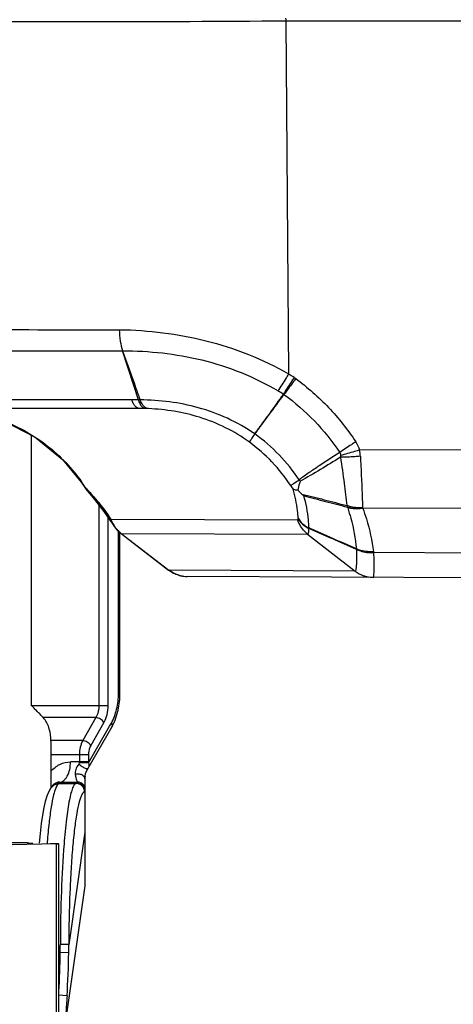
# Model space of a CAD drawing. Units: millimetres. Extents: x -1001 to 2991, y -1688 to -428.
# Drawn here: x 1897 to 1923, y -1441 to -1383 of the extents above; entities that cross this region are included whole.
import ezdxf

# ---------------------------------------------------------------- set-up
doc = ezdxf.new("R2010")
doc.units = ezdxf.units.MM
doc.header["$LTSCALE"] = 30.734
doc.layers.get('0').update_dxf_attribs({"linetype": 'CONTINUOUS'})

msp = doc.modelspace()

# ---------------------------------------------------------------- linework, layer by layer
at = {"color": 7, "linetype": 'Continuous'}
for p, q in [((2020.697, -1382.691), (1912.933, -1382.681)), ((1912.933, -1382.681), (1913.085, -1403.556)), ((1904.243, -1405.595), (1868.095, -1405.595)), ((1903.794, -1405.079), (1894.475, -1405.078)), ((1904.32, -1405.595), (1904.243, -1405.595)), ((1897.862, -1423.18), (1897.862, -1407.192)), ((2020.697, -1408.279), (1917.291, -1408.05)), ((1900.822, -1409.928), (1900.807, -1409.953)), ((1900.807, -1409.953), (1900.971, -1410.206)), ((1901.016, -1410.226), (1900.972, -1410.208)), ((1900.972, -1410.208), (1900.972, -1410.208)), ((1901.111, -1410.413), (1901.152, -1410.466)), ((1901.152, -1410.466), (1901.188, -1410.508)), ((1901.188, -1410.508), (1901.188, -1410.508)), ((1901.851, -1411.305), (1901.851, -1423.18)), ((1902.382, -1412.023), (1902.382, -1423.18)), ((1917.47, -1411.463), (1917.48, -1411.499)), ((2020.697, -1411.727), (1917.48, -1411.499)), ((1902.544, -1412.255), (1902.589, -1412.331)), ((1902.58, -1412.148), (1913.626, -1412.192)), ((1903.011, -1422.438), (1903.011, -1412.864)), ((1903.101, -1422.438), (1903.101, -1412.942)), ((1903.175, -1412.987), (1914.21, -1413.04)), ((1903.175, -1412.987), (1905.994, -1415.165)), ((1914.21, -1413.04), (1917.038, -1415.225)), ((2020.697, -1414.662), (1918.124, -1414.125)), ((1905.993, -1415.162), (1905.988, -1415.161)), ((1917.038, -1415.225), (1906.023, -1415.168)), ((1906.62, -1415.471), (1906.797, -1415.509)), ((1906.795, -1415.509), (1906.89, -1415.521)), ((1906.89, -1415.521), (1906.979, -1415.529)), ((1906.979, -1415.529), (1907.072, -1415.532)), ((2020.697, -1416.127), (1907.075, -1415.532)), ((1903.011, -1422.438), (1903.101, -1422.438)), ((1902.382, -1423.18), (1897.862, -1423.18)), ((1901.674, -1423.887), (1898.558, -1423.887)), ((1901.674, -1423.887), (1900.892, -1425.243)), ((1902.146, -1424.17), (1901.366, -1425.526)), ((1902.487, -1424.383), (1902.589, -1424.205)), ((1902.487, -1424.383), (1902.589, -1424.205)), ((1901.221, -1426.877), (1902.613, -1424.455)), ((1901.231, -1426.568), (1902.487, -1424.383)), ((1902.613, -1424.455), (1902.613, -1424.455)), ((1900.892, -1425.243), (1899.015, -1425.243)), ((1899.019, -1428.045), (1899.019, -1425.513)), ((1901.231, -1426.091), (1899.019, -1426.091)), ((1900.696, -1426.506), (1900.171, -1426.507)), ((1900.696, -1426.091), (1900.696, -1426.506)), ((1901.231, -1426.506), (1900.696, -1426.506)), ((1901.231, -1426.091), (1901.231, -1426.506)), ((1901.066, -1427.201), (1901.134, -1427.022)), ((1901.134, -1427.022), (1901.198, -1426.913)), ((1901.198, -1426.913), (1901.222, -1426.874)), ((1901.198, -1426.913), (1901.198, -1426.913)), ((1901.222, -1426.874), (1901.221, -1426.877)), ((1899.515, -1427.706), (1899.515, -1427.785)), ((1900.616, -1427.764), (1900.498, -1427.782)), ((1900.616, -1427.705), (1900.616, -1427.764)), ((1901.019, -1427.515), (1901.034, -1427.343)), ((1901.019, -1427.507), (1901.019, -1428.105)), ((1901.033, -1427.348), (1901.066, -1427.201)), ((1901.034, -1427.343), (1901.033, -1427.347)), ((1899.42, -1427.798), (1899.417, -1427.798)), ((1899.493, -1427.792), (1899.42, -1427.798)), ((1899.493, -1427.792), (1900.498, -1427.782)), ((1901.019, -1428.279), (1901.001, -1428.282)), ((1901.019, -1428.177), (1901.019, -1433.836)), ((1901.019, -1430.66), (1900.066, -1437.324)), ((1898.792, -1431.235), (1898.785, -1431.326)), ((1899.348, -1431.359), (1870.385, -1431.915)), ((1897.66, -1431.335), (1897.591, -1431.301)), ((1897.811, -1431.338), (1897.66, -1431.335)), ((1897.883, -1431.339), (1897.811, -1431.338)), ((1897.936, -1431.34), (1897.883, -1431.339)), ((1899.348, -1441.988), (1899.348, -1431.359)), ((1899.478, -1441.988), (1899.478, -1431.353)), ((1901.019, -1433.836), (1899.873, -1441.849)), ((1899.478, -1437.791), (1899.565, -1437.79)), ((1900.062, -1437.795), (1899.565, -1437.79)), ((1899.963, -1440.348), (1899.465, -1440.314))]:
    msp.add_line(p, q, dxfattribs=at)
for points in [[(1902.223, -1405.079), (1899, -1405.079), (1897.312, -1405.079), (1895.766, -1405.079), (1894.475, -1405.078)], [(1894.168, -1405.755), (1896.209, -1406.334), (1898.074, -1407.302), (1899.688, -1408.617), (1900.807, -1409.953)], [(1900.972, -1410.208), (1901.013, -1410.273), (1901.111, -1410.413)], [(1901.188, -1410.508), (1901.596, -1410.979), (1902.149, -1411.686), (1902.544, -1412.255)], [(1902.589, -1412.331), (1902.757, -1412.587), (1902.976, -1412.834), (1903.148, -1412.982)], [(1903.145, -1412.979), (1903.89, -1413.548), (1905.006, -1414.406), (1905.982, -1415.157)], [(1902.613, -1424.455), (1902.812, -1424.041), (1902.992, -1423.448), (1903.086, -1422.815), (1903.101, -1422.438)], [(1899.417, -1427.798), (1899.183, -1427.889), (1898.982, -1428.081), (1898.859, -1428.293), (1898.763, -1428.54), (1898.676, -1428.843), (1898.594, -1429.212), (1898.516, -1429.65), (1898.442, -1430.16), (1898.372, -1430.747), (1898.315, -1431.323)], [(1897.591, -1431.301), (1896.262, -1431.301), (1896.098, -1431.3), (1895.942, -1431.3), (1895.8, -1431.298), (1895.674, -1431.297), (1895.567, -1431.295), (1895.48, -1431.293), (1895.414, -1431.291), (1895.37, -1431.29)]]:
    msp.add_lwpolyline(points, dxfattribs=at)
for centre, radius, start, end in [((1910.576, -1382.595), 2.359, 357.89342, 2.10658), ((1489.728, -1541.016), 436.197, 18.15734, 18.55858), ((1897.909, -1427.974), 28.749, 57.36702, 58.13844), ((1912.421, -1405.311), 1.839, 53.72234, 57.36738), ((2396.765, -1755.875), 597.94, 144.03972, 144.317485), ((1434.883, -1053.344), 593.227, 323.392166, 323.672388), ((1898.088, -1428.569), 27.984, 58.33876, 59.09875), ((1912.619, -1405.039), 0.329, 53.97934, 61.26649), ((1903.796, -1420.647), 15.568, 88.49492, 90.00492), ((1904.245, -1417.963), 12.368, 88.4484, 89.65234), ((1905.104, -1404.903), 0.813, 217.20365, 221.21725), ((1904.195, -1419.65), 14.056, 87.57953, 88.43094), ((1914.496, -1408.58), 2.845, 3.13714, 10.72555), ((1896.631, -1412.881), 5.126, 32.51316, 35.16715), ((1896.726, -1412.819), 5.013, 31.59366, 32.50717), ((1896.772, -1412.791), 4.96, 31.15133, 31.5931), ((1890.007, -1420.817), 15.269, 43.12857, 43.71589), ((1901.735, -1410.017), 0.735, 199.70843, 211.41697), ((1963.824, -1376.978), 60.518, 213.2465, 213.48875), ((1901.452, -1410.16), 0.425, 209.03318, 216.56834), ((1901.728, -1410.02), 0.727, 211.46384, 222.11652), ((1890.066, -1420.761), 15.187, 42.66451, 43.12844), ((1890.17, -1420.666), 15.046, 41.17852, 42.66602), ((1915.719, -1408.298), 3.002, 232.00398, 234.73285), ((1903.212, -1411.977), 0.716, 202.82632, 209.59746), ((1915.713, -1411.958), 2.064, 183.31923, 184.88775), ((1907.099, -1413.775), 1.76, 232.31641, 242.25224), ((1907.09, -1413.79), 1.743, 242.26042, 244.68435), ((1907.088, -1413.796), 1.736, 244.68695, 249.6356), ((1907.086, -1413.801), 1.73, 249.63602, 257.17292), ((1907.081, -1413.745), 1.787, 253.85661, 260.80593), ((1907.085, -1413.802), 1.73, 257.19279, 269.67348), ((1898.685, -1426.506), 2.012, 358.66307, 359.98501), ((1898.453, -1426.506), 2.779, 358.7252, 0.0013), ((1899.503, -1428.207), 0.501, 88.67224, 100.43298), ((1899.489, -1428.178), 0.467, 139.34856, 149.13017), ((1897.591, -1431.792), 0.492, 81.20214, 89.98675), ((1897.588, -1431.811), 0.511, 71.85012, 81.21738), ((1807.327, -1436.922), 92.242, 359.46091, 359.76569), ((1817.116, -1436.991), 82.95, 359.44449, 359.77008), ((1855.732, -1437.328), 43.835, 356.38265, 359.39547), ((1855.954, -1437.362), 44.11, 356.11831, 359.43662)]:
    msp.add_arc(centre, radius, start, end, dxfattribs=at)
msp.add_ellipse((1898.978, -1431.353), major_axis=(0.5, 0), ratio=0.017455, start_param=-0.737751, end_param=1.570796, dxfattribs=at)
for points, knots in [([(1912.933, -1382.681), (1909.135, -1382.709), (1902.117, -1382.736), (1895.1, -1382.714), (1891.88, -1382.682)], [0, 0, 0, 0, 0.541201, 1, 1, 1, 1]), ([(1892.013, -1400.928), (1892.833, -1400.929), (1896.522, -1400.933), (1900.212, -1400.935), (1903.082, -1400.935)], [0, 0, 0, 0, 0.222193, 1, 1, 1, 1]), ([(1903.06, -1400.934), (1903.07, -1401.161), (1903.104, -1401.582), (1903.186, -1402), (1903.248, -1402.185)], [0, 0, 0, 0, 0.537207, 1, 1, 1, 1]), ([(1903.082, -1400.935), (1904.795, -1400.96), (1908.275, -1401.384), (1911.563, -1402.668), (1913.085, -1403.556)], [0, 0, 0, 0, 0.492856, 1, 1, 1, 1]), ([(1892.39, -1402.181), (1893.193, -1402.181), (1896.811, -1402.184), (1900.429, -1402.186), (1903.242, -1402.185)], [0, 0, 0, 0, 0.222219, 1, 1, 1, 1]), ([(1903.252, -1402.185), (1904.826, -1402.18), (1908.038, -1402.528), (1911.066, -1403.723), (1912.46, -1404.557)], [0, 0, 0, 0, 0.491938, 1, 1, 1, 1]), ([(1903.252, -1402.185), (1903.51, -1402.911), (1903.855, -1403.878), (1904.203, -1404.844), (1904.29, -1405.086)], [0, 0, 0, 0, 0.749575, 1, 1, 1, 1]), ([(1913.085, -1403.556), (1913.028, -1403.647), (1912.82, -1403.981), (1912.612, -1404.315), (1912.46, -1404.557)], [0, 0, 0, 0, 0.27286, 1, 1, 1, 1]), ([(1913.412, -1403.763), (1913.355, -1403.853), (1913.144, -1404.182), (1912.932, -1404.511), (1912.777, -1404.75)], [0, 0, 0, 0, 0.272548, 1, 1, 1, 1]), ([(1913.509, -1403.829), (1913.446, -1403.915), (1913.214, -1404.23), (1912.982, -1404.544), (1912.813, -1404.772)], [0, 0, 0, 0, 0.272446, 1, 1, 1, 1]), ([(1913.509, -1403.829), (1914.205, -1404.34), (1915.511, -1405.487), (1916.593, -1406.848), (1917.068, -1407.569)], [0, 0, 0, 0, 0.49999, 1, 1, 1, 1]), ([(1912.813, -1404.772), (1913.458, -1405.238), (1914.668, -1406.284), (1915.671, -1407.531), (1916.112, -1408.193)], [0, 0, 0, 0, 0.499987, 1, 1, 1, 1]), ([(1904.243, -1405.595), (1904.2, -1405.595), (1904.105, -1405.565), (1903.986, -1405.455), (1903.879, -1405.288), (1903.821, -1405.154), (1903.794, -1405.079)], [0, 0, 0, 0, 0.178065, 0.394195, 0.667195, 1, 1, 1, 1]), ([(1904.398, -1405.492), (1904.355, -1405.441), (1904.279, -1405.308), (1904.229, -1405.166), (1904.205, -1405.085)], [0, 0, 0, 0, 0.438494, 1, 1, 1, 1]), ([(1904.457, -1405.394), (1904.441, -1405.373), (1904.374, -1405.277), (1904.323, -1405.17), (1904.29, -1405.086)], [0, 0, 0, 0, 0.227445, 1, 1, 1, 1]), ([(1911.081, -1407.1), (1910.57, -1406.747), (1909.49, -1406.136), (1907.234, -1405.319), (1905.45, -1405.093), (1904.29, -1405.086)], [0, 0, 0, 0, 0.259708, 0.5152, 1, 1, 1, 1]), ([(1904.58, -1405.599), (1904.567, -1405.598), (1904.509, -1405.589), (1904.458, -1405.553), (1904.426, -1405.522)], [0, 0, 0, 0, 0.227936, 1, 1, 1, 1]), ([(1904.789, -1405.606), (1904.735, -1405.603), (1904.622, -1405.564), (1904.534, -1405.485), (1904.493, -1405.438)], [0, 0, 0, 0, 0.461606, 1, 1, 1, 1]), ([(1910.763, -1407.589), (1909.876, -1406.94), (1907.93, -1405.987), (1905.811, -1405.65), (1904.789, -1405.606)], [0, 0, 0, 0, 0.517809, 1, 1, 1, 1]), ([(1896.24, -1406.34), (1897.151, -1406.701), (1898.88, -1407.686), (1900.257, -1409.127), (1900.822, -1409.928)], [0, 0, 0, 0, 0.49992, 1, 1, 1, 1]), ([(1911.082, -1407.101), (1911.007, -1407.208), (1910.909, -1407.349), (1910.805, -1407.513), (1910.772, -1407.568), (1910.763, -1407.589)], [0, 0, 0, 0, 0.671013, 0.881759, 1, 1, 1, 1]), ([(1913.713, -1409.815), (1913.364, -1409.289), (1912.566, -1408.3), (1911.602, -1407.472), (1911.088, -1407.106)], [0, 0, 0, 0, 0.500143, 1, 1, 1, 1]), ([(1913.212, -1410.157), (1912.886, -1409.66), (1912.142, -1408.725), (1911.242, -1407.939), (1910.763, -1407.589)], [0, 0, 0, 0, 0.500248, 1, 1, 1, 1]), ([(1917.068, -1407.569), (1916.982, -1407.626), (1916.664, -1407.835), (1916.345, -1408.042), (1916.112, -1408.193)], [0, 0, 0, 0, 0.270679, 1, 1, 1, 1]), ([(1916.112, -1408.193), (1915.707, -1408.456), (1915.101, -1408.852), (1914.301, -1409.391), (1913.906, -1409.669), (1913.713, -1409.815)], [0, 0, 0, 0, 0.499889, 0.749866, 1, 1, 1, 1]), ([(1916.152, -1408.486), (1915.758, -1408.729), (1914.971, -1409.211), (1914.177, -1409.684), (1913.772, -1409.903)], [0, 0, 0, 0, 0.500842, 1, 1, 1, 1]), ([(1917.337, -1408.424), (1917.229, -1408.434), (1916.835, -1408.465), (1916.439, -1408.485), (1916.152, -1408.486)], [0, 0, 0, 0, 0.272558, 1, 1, 1, 1]), ([(1916.152, -1408.486), (1916.234, -1408.998), (1916.374, -1409.949), (1916.495, -1410.903), (1916.54, -1411.344)], [0, 0, 0, 0, 0.538679, 1, 1, 1, 1]), ([(1917.291, -1408.05), (1917.19, -1408.081), (1916.816, -1408.192), (1916.441, -1408.302), (1916.167, -1408.38)], [0, 0, 0, 0, 0.2717, 1, 1, 1, 1]), ([(1917.337, -1408.424), (1917.353, -1408.704), (1917.405, -1409.716), (1917.446, -1410.729), (1917.47, -1411.463)], [0, 0, 0, 0, 0.27617, 1, 1, 1, 1]), ([(1913.212, -1410.157), (1913.268, -1410.114), (1913.436, -1410.001), (1913.603, -1409.888), (1913.713, -1409.815)], [0, 0, 0, 0, 0.348545, 1, 1, 1, 1]), ([(1913.772, -1409.903), (1913.755, -1409.949), (1913.696, -1410.123), (1913.653, -1410.303), (1913.627, -1410.435)], [0, 0, 0, 0, 0.267605, 1, 1, 1, 1]), ([(1901.495, -1410.759), (1901.577, -1410.852), (1901.893, -1411.223), (1902.191, -1411.61), (1902.402, -1411.907)], [0, 0, 0, 0, 0.253686, 1, 1, 1, 1]), ([(1913.652, -1412.077), (1913.644, -1411.935), (1913.595, -1411.358), (1913.48, -1410.787), (1913.353, -1410.37)], [0, 0, 0, 0, 0.24706, 1, 1, 1, 1]), ([(1913.627, -1410.435), (1913.601, -1410.436), (1913.507, -1410.434), (1913.411, -1410.407), (1913.353, -1410.37)], [0, 0, 0, 0, 0.273275, 1, 1, 1, 1]), ([(1913.871, -1410.664), (1914.093, -1410.709), (1914.537, -1410.82), (1915.426, -1411.049), (1916.094, -1411.226), (1916.54, -1411.344)], [0, 0, 0, 0, 0.247701, 0.498158, 1, 1, 1, 1]), ([(1913.985, -1410.749), (1914.414, -1410.873), (1915.276, -1411.096), (1916.138, -1411.318), (1916.567, -1411.428)], [0, 0, 0, 0, 0.501925, 1, 1, 1, 1]), ([(1914.297, -1412.669), (1914.291, -1412.508), (1914.245, -1411.861), (1914.123, -1411.218), (1913.985, -1410.749)], [0, 0, 0, 0, 0.247508, 1, 1, 1, 1]), ([(1917.47, -1411.461), (1917.389, -1411.467), (1917.075, -1411.474), (1916.759, -1411.422), (1916.54, -1411.344)], [0, 0, 0, 0, 0.259341, 1, 1, 1, 1]), ([(1916.568, -1411.428), (1916.637, -1411.446), (1916.934, -1411.503), (1917.242, -1411.495), (1917.47, -1411.461)], [0, 0, 0, 0, 0.235764, 1, 1, 1, 1]), ([(1902.402, -1411.907), (1902.41, -1411.918), (1902.444, -1411.966), (1902.475, -1412.016), (1902.499, -1412.054)], [0, 0, 0, 0, 0.237053, 1, 1, 1, 1]), ([(1902.402, -1411.907), (1902.408, -1411.938), (1902.438, -1412.06), (1902.492, -1412.177), (1902.544, -1412.255)], [0, 0, 0, 0, 0.254095, 1, 1, 1, 1]), ([(1917.48, -1411.499), (1917.402, -1411.513), (1917.107, -1411.553), (1916.801, -1411.537), (1916.588, -1411.483)], [0, 0, 0, 0, 0.26322, 1, 1, 1, 1]), ([(1916.588, -1411.483), (1916.655, -1411.681), (1916.896, -1412.472), (1917.043, -1413.291), (1917.102, -1413.905)], [0, 0, 0, 0, 0.25301, 1, 1, 1, 1]), ([(1917.48, -1411.499), (1917.558, -1411.708), (1917.843, -1412.544), (1918.031, -1413.413), (1918.117, -1414.066)], [0, 0, 0, 0, 0.253046, 1, 1, 1, 1]), ([(1902.499, -1412.054), (1902.506, -1412.066), (1902.529, -1412.1), (1902.556, -1412.134), (1902.58, -1412.148)], [0, 0, 0, 0, 0.339194, 1, 1, 1, 1]), ([(1902.839, -1412.649), (1902.82, -1412.622), (1902.748, -1412.512), (1902.686, -1412.396), (1902.643, -1412.307)], [0, 0, 0, 0, 0.24565, 1, 1, 1, 1]), ([(1914.21, -1413.04), (1914.152, -1412.987), (1913.908, -1412.744), (1913.71, -1412.445), (1913.625, -1412.192)], [0, 0, 0, 0, 0.226986, 1, 1, 1, 1]), ([(1913.626, -1412.192), (1913.634, -1412.193), (1913.66, -1412.179), (1913.657, -1412.15), (1913.656, -1412.134)], [0, 0, 0, 0, 0.33929, 1, 1, 1, 1]), ([(1913.652, -1412.077), (1913.72, -1412.202), (1913.91, -1412.437), (1914.16, -1412.601), (1914.297, -1412.669)], [0, 0, 0, 0, 0.48216, 1, 1, 1, 1]), ([(1913.656, -1412.134), (1913.723, -1412.253), (1913.913, -1412.476), (1914.16, -1412.628), (1914.295, -1412.691)], [0, 0, 0, 0, 0.478415, 1, 1, 1, 1]), ([(1903.148, -1412.982), (1903.15, -1412.984), (1903.16, -1412.99), (1903.171, -1412.994), (1903.179, -1412.993)], [0, 0, 0, 0, 0.288886, 1, 1, 1, 1]), ([(1914.209, -1413.037), (1914.222, -1413.036), (1914.253, -1413.007), (1914.274, -1412.937), (1914.292, -1412.828), (1914.295, -1412.741), (1914.295, -1412.691)], [0, 0, 0, 0, 0.10909, 0.297433, 0.591289, 1, 1, 1, 1]), ([(1917.103, -1413.932), (1916.635, -1413.728), (1915.697, -1413.317), (1914.761, -1412.904), (1914.295, -1412.691)], [0, 0, 0, 0, 0.499163, 1, 1, 1, 1]), ([(1917.102, -1413.905), (1916.635, -1413.697), (1915.701, -1413.282), (1914.767, -1412.869), (1914.297, -1412.669)], [0, 0, 0, 0, 0.500969, 1, 1, 1, 1]), ([(1917.103, -1413.932), (1917.107, -1414.116), (1917.111, -1414.435), (1917.102, -1414.804), (1917.086, -1415.021), (1917.069, -1415.126), (1917.058, -1415.187), (1917.034, -1415.218), (1917.024, -1415.217)], [0, 0, 0, 0, 0.424068, 0.736976, 0.848284, 0.928431, 0.977573, 1, 1, 1, 1]), ([(1918.117, -1414.066), (1918.028, -1414.072), (1917.684, -1414.076), (1917.336, -1414.006), (1917.102, -1413.905)], [0, 0, 0, 0, 0.260588, 1, 1, 1, 1]), ([(1917.103, -1413.933), (1917.179, -1413.968), (1917.504, -1414.094), (1917.859, -1414.136), (1918.123, -1414.125)], [0, 0, 0, 0, 0.240402, 1, 1, 1, 1]), ([(1918.123, -1414.125), (1918.124, -1414.235), (1918.127, -1414.442), (1918.128, -1414.734), (1918.128, -1414.985), (1918.127, -1415.194), (1918.125, -1415.359), (1918.122, -1415.468), (1918.119, -1415.531), (1918.116, -1415.563), (1918.113, -1415.578), (1918.111, -1415.589), (1918.108, -1415.589)], [0, 0, 0, 0, 0.224783, 0.424186, 0.596255, 0.739354, 0.852107, 0.933453, 0.962112, 0.982691, 0.995206, 1, 1, 1, 1]), ([(1917.038, -1415.225), (1917.186, -1415.34), (1917.412, -1415.461), (1917.653, -1415.53), (1917.714, -1415.544)], [0, 0, 0, 0, 0.748293, 1, 1, 1, 1]), ([(1902.589, -1424.205), (1902.734, -1423.955), (1902.944, -1423.371), (1903.011, -1422.759), (1903.011, -1422.438)], [0, 0, 0, 0, 0.474089, 1, 1, 1, 1]), ([(1898.558, -1423.887), (1898.508, -1423.836), (1898.405, -1423.727), (1898.234, -1423.562), (1898.055, -1423.374), (1897.932, -1423.242), (1897.862, -1423.18)], [0, 0, 0, 0, 0.21641, 0.454704, 0.71828, 1, 1, 1, 1]), ([(1901.851, -1423.18), (1901.851, -1423.246), (1901.837, -1423.489), (1901.767, -1423.734), (1901.674, -1423.887)], [0, 0, 0, 0, 0.266716, 1, 1, 1, 1]), ([(1902.382, -1423.18), (1902.382, -1423.36), (1902.345, -1423.703), (1902.227, -1424.03), (1902.146, -1424.17)], [0, 0, 0, 0, 0.525808, 1, 1, 1, 1]), ([(1899.015, -1425.243), (1899.003, -1424.983), (1898.939, -1424.5), (1898.715, -1424.048), (1898.558, -1423.887)], [0, 0, 0, 0, 0.536646, 1, 1, 1, 1]), ([(1902.146, -1424.17), (1902.1, -1424.089), (1901.952, -1423.959), (1901.769, -1423.892), (1901.674, -1423.887)], [0, 0, 0, 0, 0.496192, 1, 1, 1, 1]), ([(1902.589, -1424.205), (1902.613, -1424.247), (1902.647, -1424.329), (1902.633, -1424.421), (1902.613, -1424.455)], [0, 0, 0, 0, 0.549886, 1, 1, 1, 1]), ([(1899.019, -1425.513), (1899.019, -1425.488), (1899.019, -1425.398), (1899.018, -1425.308), (1899.015, -1425.243)], [0, 0, 0, 0, 0.279297, 1, 1, 1, 1]), ([(1900.892, -1425.243), (1900.825, -1425.364), (1900.727, -1425.644), (1900.696, -1425.937), (1900.696, -1426.091)], [0, 0, 0, 0, 0.473246, 1, 1, 1, 1]), ([(1901.366, -1425.526), (1901.32, -1425.444), (1901.172, -1425.314), (1900.987, -1425.247), (1900.892, -1425.243)], [0, 0, 0, 0, 0.496506, 1, 1, 1, 1]), ([(1901.366, -1425.526), (1901.344, -1425.564), (1901.262, -1425.742), (1901.231, -1425.941), (1901.231, -1426.091)], [0, 0, 0, 0, 0.228891, 1, 1, 1, 1]), ([(1899.019, -1427.062), (1899.161, -1426.891), (1899.514, -1426.608), (1899.956, -1426.507), (1900.171, -1426.507)], [0, 0, 0, 0, 0.507826, 1, 1, 1, 1]), ([(1899.515, -1427.706), (1899.605, -1427.704), (1899.747, -1427.641), (1899.889, -1427.495), (1900.026, -1427.284), (1900.141, -1426.949), (1900.171, -1426.659), (1900.171, -1426.507)], [0, 0, 0, 0, 0.182851, 0.290773, 0.412119, 0.69073, 1, 1, 1, 1]), ([(1901.231, -1426.568), (1901.195, -1426.566), (1901.017, -1426.557), (1900.838, -1426.553), (1900.696, -1426.553)], [0, 0, 0, 0, 0.200479, 1, 1, 1, 1]), ([(1901.231, -1426.568), (1901.25, -1426.62), (1901.271, -1426.725), (1901.246, -1426.831), (1901.222, -1426.874)], [0, 0, 0, 0, 0.529625, 1, 1, 1, 1]), ([(1900.66, -1426.643), (1900.579, -1426.731), (1900.463, -1426.928), (1900.44, -1427.157), (1900.455, -1427.257)], [0, 0, 0, 0, 0.540723, 1, 1, 1, 1]), ([(1901.065, -1426.9), (1900.994, -1426.872), (1900.853, -1426.793), (1900.723, -1426.698), (1900.66, -1426.643)], [0, 0, 0, 0, 0.478298, 1, 1, 1, 1]), ([(1901.198, -1426.913), (1901.188, -1426.926), (1901.133, -1426.926), (1901.093, -1426.911), (1901.065, -1426.9)], [0, 0, 0, 0, 0.337061, 1, 1, 1, 1]), ([(1899.134, -1427.873), (1899.154, -1427.851), (1899.232, -1427.775), (1899.335, -1427.729), (1899.412, -1427.714)], [0, 0, 0, 0, 0.275543, 1, 1, 1, 1]), ([(1899.515, -1427.706), (1899.604, -1427.706), (1899.971, -1427.706), (1900.338, -1427.706), (1900.616, -1427.705)], [0, 0, 0, 0, 0.244992, 1, 1, 1, 1]), ([(1900.837, -1427.277), (1900.808, -1427.264), (1900.685, -1427.224), (1900.548, -1427.228), (1900.455, -1427.257)], [0, 0, 0, 0, 0.244064, 1, 1, 1, 1]), ([(1900.455, -1427.257), (1900.465, -1427.322), (1900.485, -1427.433), (1900.525, -1427.575), (1900.56, -1427.662), (1900.598, -1427.703), (1900.616, -1427.705)], [0, 0, 0, 0, 0.402525, 0.698468, 0.89284, 1, 1, 1, 1]), ([(1901.019, -1428.105), (1901.019, -1428.002), (1900.933, -1427.788), (1900.718, -1427.704), (1900.616, -1427.705)], [0, 0, 0, 0, 0.499982, 1, 1, 1, 1]), ([(1900.616, -1427.764), (1900.674, -1427.764), (1900.79, -1427.791), (1900.961, -1427.923), (1901.019, -1428.081), (1901.019, -1428.177)], [0, 0, 0, 0, 0.277571, 0.545005, 1, 1, 1, 1]), ([(1900.971, -1427.376), (1900.963, -1427.366), (1900.925, -1427.324), (1900.876, -1427.294), (1900.837, -1427.277)], [0, 0, 0, 0, 0.234051, 1, 1, 1, 1]), ([(1901.019, -1427.507), (1901.019, -1427.496), (1901.015, -1427.449), (1900.993, -1427.404), (1900.971, -1427.376)], [0, 0, 0, 0, 0.240588, 1, 1, 1, 1]), ([(1901.033, -1427.348), (1901.032, -1427.356), (1901.027, -1427.388), (1901.023, -1427.421), (1901.022, -1427.445)], [0, 0, 0, 0, 0.262896, 1, 1, 1, 1]), ([(1899.313, -1428.003), (1899.284, -1428.067), (1899.229, -1428.219), (1899.125, -1428.606), (1899.009, -1429.24), (1898.888, -1430.165), (1898.823, -1430.856), (1898.792, -1431.235)], [0, 0, 0, 0, 0.064534, 0.147181, 0.366011, 0.652541, 1, 1, 1, 1]), ([(1899.052, -1428.011), (1899.055, -1428.005), (1899.065, -1427.979), (1899.078, -1427.955), (1899.088, -1427.938)], [0, 0, 0, 0, 0.27127, 1, 1, 1, 1]), ([(1899.407, -1427.847), (1899.398, -1427.857), (1899.361, -1427.905), (1899.333, -1427.959), (1899.313, -1428.003)], [0, 0, 0, 0, 0.208118, 1, 1, 1, 1]), ([(1899.493, -1427.792), (1899.486, -1427.793), (1899.452, -1427.803), (1899.425, -1427.827), (1899.407, -1427.847)], [0, 0, 0, 0, 0.216135, 1, 1, 1, 1]), ([(1899.515, -1427.785), (1899.515, -1427.787), (1899.504, -1427.789), (1899.499, -1427.791), (1899.493, -1427.792)], [0, 0, 0, 0, 0.274598, 1, 1, 1, 1]), ([(1900.498, -1427.782), (1900.457, -1427.788), (1900.398, -1427.846), (1900.341, -1427.941), (1900.268, -1428.103), (1900.186, -1428.375), (1900.05, -1428.984), (1899.908, -1429.992), (1899.825, -1430.865), (1899.786, -1431.362)], [0, 0, 0, 0, 0.033892, 0.059352, 0.091478, 0.176581, 0.289697, 0.596451, 1, 1, 1, 1]), ([(1900.853, -1427.927), (1900.807, -1427.881), (1900.695, -1427.806), (1900.563, -1427.781), (1900.498, -1427.782)], [0, 0, 0, 0, 0.500432, 1, 1, 1, 1]), ([(1900.921, -1428.328), (1900.913, -1428.336), (1900.88, -1428.373), (1900.854, -1428.417), (1900.836, -1428.452)], [0, 0, 0, 0, 0.212174, 1, 1, 1, 1]), ([(1901.001, -1428.282), (1900.994, -1428.283), (1900.964, -1428.291), (1900.938, -1428.311), (1900.921, -1428.328)], [0, 0, 0, 0, 0.221668, 1, 1, 1, 1]), ([(1900.836, -1428.452), (1900.805, -1428.51), (1900.749, -1428.651), (1900.641, -1429.015), (1900.521, -1429.621), (1900.397, -1430.514), (1900.287, -1431.607), (1900.197, -1432.872), (1900.102, -1434.796), (1900.071, -1436.296), (1900.066, -1437.324)], [0, 0, 0, 0, 0.022039, 0.050658, 0.127481, 0.229154, 0.353201, 0.496376, 0.654833, 1, 1, 1, 1]), ([(1899.786, -1431.362), (1899.713, -1432.286), (1899.61, -1434.265), (1899.572, -1436.246), (1899.568, -1437.3)], [0, 0, 0, 0, 0.46811, 1, 1, 1, 1]), ([(1900.066, -1437.324), (1900.06, -1437.321), (1900.043, -1437.319), (1899.989, -1437.312), (1899.888, -1437.307), (1899.74, -1437.301), (1899.628, -1437.3), (1899.568, -1437.3)], [0, 0, 0, 0, 0.036253, 0.104344, 0.326994, 0.639926, 1, 1, 1, 1]), ([(1899.963, -1440.348), (1899.954, -1440.479), (1899.926, -1440.92), (1899.896, -1441.36), (1899.874, -1441.669)], [0, 0, 0, 0, 0.298445, 1, 1, 1, 1])]:
    msp.add_open_spline(points, degree=3, knots=knots, dxfattribs=at)
for points in [[(1904.29, -1405.086), (1904.262, -1405.087), (1904.233, -1405.086), (1904.205, -1405.085)], [(1904.426, -1405.522), (1904.416, -1405.512), (1904.407, -1405.502), (1904.398, -1405.492)], [(1917.068, -1407.569), (1917.165, -1407.717), (1917.241, -1407.881), (1917.291, -1408.05)], [(1916.112, -1408.193), (1916.148, -1408.247), (1916.165, -1408.315), (1916.167, -1408.38)], [(1916.167, -1408.38), (1916.168, -1408.416), (1916.162, -1408.452), (1916.152, -1408.486)], [(1901.016, -1410.226), (1901.025, -1410.239), (1901.034, -1410.252), (1901.043, -1410.265)], [(1901.043, -1410.265), (1901.049, -1410.3), (1901.063, -1410.335), (1901.081, -1410.366)], [(1913.772, -1409.903), (1913.75, -1409.875), (1913.731, -1409.845), (1913.713, -1409.815)], [(1913.627, -1410.435), (1913.705, -1410.514), (1913.783, -1410.595), (1913.871, -1410.664)], [(1916.54, -1411.344), (1916.548, -1411.373), (1916.557, -1411.401), (1916.568, -1411.428)], [(1916.567, -1411.428), (1916.574, -1411.446), (1916.582, -1411.464), (1916.588, -1411.483)], [(1902.499, -1412.054), (1902.507, -1412.123), (1902.525, -1412.191), (1902.552, -1412.255)], [(1902.608, -1412.226), (1902.597, -1412.201), (1902.588, -1412.175), (1902.579, -1412.148)], [(1902.643, -1412.307), (1902.631, -1412.28), (1902.619, -1412.253), (1902.608, -1412.226)], [(1903.004, -1412.843), (1902.943, -1412.784), (1902.888, -1412.718), (1902.839, -1412.649)], [(1903.175, -1412.987), (1903.116, -1412.942), (1903.058, -1412.895), (1903.004, -1412.843)], [(1914.295, -1412.691), (1914.295, -1412.683), (1914.296, -1412.676), (1914.297, -1412.669)], [(1917.102, -1413.905), (1917.103, -1413.914), (1917.104, -1413.924), (1917.103, -1413.933)], [(1918.117, -1414.066), (1918.12, -1414.086), (1918.123, -1414.105), (1918.124, -1414.125)], [(1906.795, -1415.509), (1906.506, -1415.462), (1906.221, -1415.339), (1905.988, -1415.161)], [(1905.994, -1415.165), (1906.052, -1415.21), (1906.114, -1415.251), (1906.178, -1415.287)], [(1906.023, -1415.168), (1906.013, -1415.168), (1906.003, -1415.167), (1905.994, -1415.165)], [(1906.178, -1415.287), (1906.306, -1415.36), (1906.443, -1415.42), (1906.584, -1415.461)], [(1917.714, -1415.544), (1917.846, -1415.574), (1917.982, -1415.589), (1918.118, -1415.589)], [(1900.696, -1426.553), (1900.695, -1426.585), (1900.682, -1426.619), (1900.66, -1426.643)], [(1901.022, -1427.445), (1901.02, -1427.466), (1901.019, -1427.486), (1901.019, -1427.507)], [(1899.515, -1427.785), (1899.467, -1427.785), (1899.42, -1427.793), (1899.374, -1427.807)], [(1900.962, -1428.089), (1900.937, -1428.029), (1900.899, -1427.973), (1900.853, -1427.927)], [(1901.001, -1428.282), (1901.001, -1428.216), (1900.987, -1428.15), (1900.962, -1428.089)]]:
    msp.add_open_spline(points, degree=3, dxfattribs=at)

doc.saveas('drawing.dxf')
